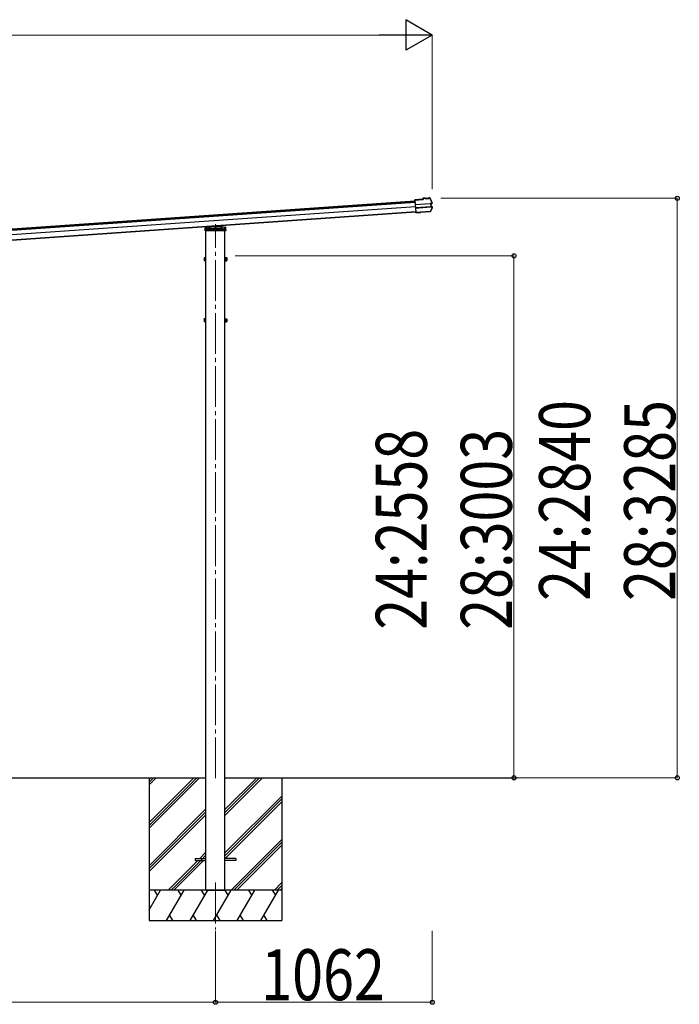
# Model space of a CAD drawing. Units: millimetres. Extents: x 0 to 109330, y 0 to 77220.
# Drawn here: x 22021 to 25251, y 48146 to 52971 of the extents above; entities that cross this region are included whole.
import ezdxf

# ---------------------------------------------------------------- set-up
doc = ezdxf.new("R2010")
doc.units = ezdxf.units.MM
doc.linetypes.add('YCENTER_1', pattern=[13, 10, -1, 1, -1])
doc.linetypes.add('YHIDDEN_1', pattern=[4, 3, -1])
for name, color, linetype, lineweight in [('YKK_12', 2, 'Continuous', 13), ('YKK_13', 4, 'Continuous', 30), ('YKK_A1', 4, 'Continuous', 30), ('YKK_D', 6, 'Continuous', 13)]:
    doc.layers.add(name, color=color, linetype=linetype, lineweight=lineweight)
doc.styles.add('text-b', font='extslim2.shx', dxfattribs={"width": 0.8, "bigfont": 'extfont2.shx'})

msp = doc.modelspace()

# ---------------------------------------------------------------- linework, layer by layer
at = {"layer": 'YKK_12', "linetype": 'YCENTER_1', "ltscale": 20}
for p, q in [((22979.4, 49253.6), (22979.4, 51969.3)), ((22979.4, 48742.3), (22979.4, 48513.3))]:
    msp.add_line(p, q, dxfattribs=at)
at = {"layer": 'YKK_13'}
for p, q in [((23995.7, 52091.5), (23956.4, 52088.7)), ((23956.5, 52087.2), (23956.4, 52088.7)), ((23956.5, 52087.2), (23997.3, 52090.1)), ((23956.6, 52086.5), (23956.5, 52087.2)), ((23956.6, 52085.5), (23956.6, 52086.5)), ((23956.6, 52085.5), (23960.7, 52027.7)), ((23958, 52065.9), (23958.1, 52064.8)), ((23958.1, 52064.8), (24031, 52069.9)), ((24031.1, 52068.6), (23958.2, 52063.5)), ((24008.3, 52096.8), (23995.4, 52095.9)), ((23995.4, 52095.9), (23995.7, 52091.5)), ((24008.4, 52095.3), (23997, 52094.5)), ((23997.3, 52090.1), (23997, 52094.5)), ((23997, 52094.5), (23997.6, 52093.9)), ((23998, 52089.5), (23997.3, 52090.1)), ((24008.4, 52095.2), (24007.1, 52095.1)), ((24007.1, 52095.1), (24007.2, 52093.2)), ((24007.2, 52093.2), (24024.2, 52094.4)), ((24008.4, 52095.3), (24008.3, 52096.8)), ((24008.3, 52096.8), (24008.5, 52096.2)), ((24022.8, 52095.8), (24008.4, 52094.8)), ((24008.4, 52095.3), (24008.4, 52095.2)), ((24008.4, 52095.2), (24008.4, 52094.8)), ((24012.6, 52095.1), (24012.7, 52093.6)), ((24018.7, 52094), (24018.6, 52095.5)), ((24022.5, 52097.1), (24022.6, 52097.8)), ((24027.8, 52098.1), (24022.6, 52097.8)), ((24022.7, 52096.3), (24022.6, 52097.8)), ((24028.2, 52096.7), (24022.7, 52096.3)), ((24024, 52096.3), (24022.7, 52096.2)), ((24022.7, 52096.2), (24022.7, 52096.3)), ((24022.8, 52095.8), (24022.7, 52096.2)), ((24024.2, 52094.4), (24024, 52096.3)), ((24029.4, 52096), (24034.9, 52084.8)), ((24032.5, 52070), (24033.4, 52070)), ((24032.8, 52068.6), (24033.3, 52068.7)), ((24039.3, 52071.6), (24033.4, 52070)), ((24033.4, 52070), (24034.5, 52053.7)), ((24034, 52068.8), (24035, 52068.9)), ((24034.9, 52084.8), (24040.1, 52073.4)), ((24039.7, 52070.2), (24035, 52068.9)), ((24035, 52068.9), (24035.9, 52055)), ((24032, 52054.8), (23959.1, 52049.7)), ((23959.2, 52048.4), (24032.1, 52053.5)), ((23960.8, 52026.2), (23960.7, 52027.7)), ((23968.3, 52026.3), (23960.8, 52025.8)), ((23960.8, 52026.2), (23960.8, 52025.8)), ((23960.9, 52024.7), (23960.8, 52025.8)), ((23968.4, 52025.2), (23960.9, 52024.7)), ((23968.4, 52024.8), (23960.9, 52024.3)), ((23960.9, 52024.3), (23960.9, 52024.7)), ((23977.6, 52027), (23968.3, 52026.3)), ((23968.4, 52025.2), (23968.3, 52026.3)), ((23977.7, 52025.5), (23968.4, 52024.8)), ((23968.4, 52024.8), (23968.4, 52025.2)), ((23977.6, 52027), (23977.7, 52027.3)), ((23977.6, 52027), (23977.7, 52025.5)), ((23977.7, 52027.3), (23983.7, 52027.7)), ((23977.7, 52027.3), (23977.8, 52025.8)), ((23977.7, 52025.5), (23977.8, 52025.8)), ((23977.8, 52025.8), (23983.8, 52026.3)), ((23983.7, 52027.7), (23983.9, 52027.4)), ((23983.7, 52027.7), (23983.8, 52026.3)), ((23983.8, 52026.3), (23984, 52025.9)), ((24031, 52030.7), (23983.9, 52027.4)), ((23983.9, 52027.4), (23984, 52025.9)), ((24030.2, 52029.1), (23984, 52025.9)), ((24036.4, 52040.8), (24031, 52030.7)), ((24033, 52053.7), (24033.2, 52053.7)), ((24033.6, 52053.6), (24034.5, 52053.7)), ((24034.3, 52055), (24033.8, 52055)), ((24034.5, 52053.7), (24040.6, 52053)), ((24035, 52055), (24035.9, 52055)), ((24035.9, 52055), (24040.8, 52054.4)), ((24041.6, 52051.1), (24036.4, 52040.8)), ((22929, 51936.2), (22929.5, 51945.8)), ((22929.9, 51936.2), (22929, 51936.2)), ((22929.5, 51945.8), (22930.1, 51954.3)), ((23028.9, 51936.2), (22929.9, 51936.2)), ((22930.5, 51946.7), (22979.4, 51950.1)), ((22931, 51955.2), (22979.4, 51958.6)), ((22979.4, 51958.6), (23027.8, 51955.2)), ((22979.4, 51958.6), (22979.4, 51957.7)), ((22979.4, 51950.1), (23028.3, 51946.7)), ((22979.4, 51950.1), (22979.4, 51949.2)), ((23009.2, 51961.1), (23009.5, 51956.5)), ((23028.7, 51954.3), (23029.3, 51945.8)), ((23029.9, 51936.2), (23028.9, 51936.2)), ((23029.3, 51945.8), (23029.9, 51936.2)), ((22924.2, 51804), (22924.8, 51805)), ((22924.2, 51804), (22924.2, 51791)), ((22924.2, 51791), (22924.8, 51790)), ((22929.7, 51805), (22924.8, 51805)), ((22929.7, 51801.2), (22924.8, 51801.2)), ((22929.7, 51793.7), (22924.8, 51793.7)), ((22929.7, 51790), (22924.8, 51790)), ((22929.7, 51805.2), (22929.7, 51790.2)), ((22931.3, 51804.7), (22929.7, 51804.7)), ((22929.7, 51801.7), (22929.7, 51793.7)), ((22929.7, 51798.2), (22931.3, 51798.2)), ((22929.7, 51797.2), (22931.3, 51797.2)), ((22929.7, 51790.6), (22931.3, 51790.6)), ((22932.9, 51806.2), (22931.3, 51806.2)), ((22931.3, 51806.2), (22931.3, 51789.2)), ((22931.3, 51798.2), (22931.3, 51804.7)), ((22931.3, 51790.6), (22931.3, 51797.2)), ((22931.3, 51789.2), (22932.9, 51789.2)), ((22932.9, 51789.2), (22932.9, 51806.2)), ((23025.9, 51789.2), (23025.9, 51806.2)), ((23025.9, 51806.2), (23027.5, 51806.2)), ((23027.5, 51789.2), (23025.9, 51789.2)), ((23027.5, 51806.2), (23027.5, 51789.2)), ((23027.5, 51804.7), (23029.1, 51804.7)), ((23027.5, 51798.2), (23027.5, 51804.7)), ((23029.1, 51798.2), (23027.5, 51798.2)), ((23029.1, 51797.2), (23027.5, 51797.2)), ((23027.5, 51790.6), (23027.5, 51797.2)), ((23029.1, 51790.6), (23027.5, 51790.6)), ((23029.1, 51805.2), (23034, 51805.2)), ((23029.1, 51805.2), (23029.1, 51790.2)), ((23029.1, 51801.7), (23029.1, 51793.7)), ((23029.1, 51801.4), (23034, 51801.4)), ((23029.1, 51793.9), (23034, 51793.9)), ((23029.1, 51790.2), (23034, 51790.2)), ((23034.6, 51804.2), (23034, 51805.2)), ((23034.6, 51791.2), (23034, 51790.2)), ((23034.6, 51804.2), (23034.6, 51791.2)), ((22924.2, 51504), (22924.8, 51505)), ((22924.2, 51504), (22924.2, 51491)), ((22924.2, 51491), (22924.8, 51490)), ((22929.7, 51505), (22924.8, 51505)), ((22929.7, 51501.2), (22924.8, 51501.2)), ((22929.7, 51493.7), (22924.8, 51493.7)), ((22929.7, 51490), (22924.8, 51490)), ((22929.7, 51505.2), (22929.7, 51490.2)), ((22931.3, 51504.7), (22929.7, 51504.7)), ((22929.7, 51501.7), (22929.7, 51493.7)), ((22929.7, 51498.2), (22931.3, 51498.2)), ((22929.7, 51497.2), (22931.3, 51497.2)), ((22929.7, 51490.6), (22931.3, 51490.6)), ((22932.9, 51506.2), (22931.3, 51506.2)), ((22931.3, 51506.2), (22931.3, 51489.2)), ((22931.3, 51498.2), (22931.3, 51504.7)), ((22931.3, 51490.6), (22931.3, 51497.2)), ((22931.3, 51489.2), (22932.9, 51489.2)), ((22932.9, 51489.2), (22932.9, 51506.2)), ((23025.9, 51489.2), (23025.9, 51506.2)), ((23025.9, 51506.2), (23027.5, 51506.2)), ((23027.5, 51489.2), (23025.9, 51489.2)), ((23027.5, 51506.2), (23027.5, 51489.2)), ((23027.5, 51504.7), (23029.1, 51504.7)), ((23027.5, 51498.2), (23027.5, 51504.7)), ((23029.1, 51498.2), (23027.5, 51498.2)), ((23029.1, 51497.2), (23027.5, 51497.2)), ((23027.5, 51490.6), (23027.5, 51497.2)), ((23029.1, 51490.6), (23027.5, 51490.6)), ((23029.1, 51505.2), (23034, 51505.2)), ((23029.1, 51505.2), (23029.1, 51490.2)), ((23029.1, 51501.7), (23029.1, 51493.7)), ((23029.1, 51501.4), (23034, 51501.4)), ((23029.1, 51493.9), (23034, 51493.9)), ((23029.1, 51490.2), (23034, 51490.2)), ((23034.6, 51504.2), (23034, 51505.2)), ((23034.6, 51491.2), (23034, 51490.2)), ((23034.6, 51504.2), (23034.6, 51491.2))]:
    msp.add_line(p, q, dxfattribs=at)
at = {"layer": 'YKK_13', "linetype": 'YHIDDEN_1'}
for p, q in [((22930.5, 51946.7), (22930.6, 51946.7)), ((22930.6, 51946.7), (23028.2, 51946.7)), ((22932.5, 51944.8), (22932, 51936.2)), ((22932.4, 51943.9), (22937.4, 51943.9)), ((22932.5, 51944.8), (22933, 51953.4)), ((22933.5, 51944.9), (22932.5, 51944.8)), ((22932.5, 51944.7), (22936.2, 51944.7)), ((22979.4, 51956.6), (22933, 51953.4)), ((22957.9, 51946.6), (22933.5, 51944.9)), ((22936.2, 51953.6), (22936.2, 51939.9)), ((22936.2, 51944.7), (22937.4, 51944.7)), ((22936.2, 51939.9), (22937.2, 51938.2)), ((22937.2, 51938.2), (22937.4, 51938.2)), ((22937.4, 51953.7), (22937.4, 51945.2)), ((22937.4, 51945.2), (22937.4, 51938.2)), ((22937.4, 51944.7), (22938.9, 51944.7)), ((22937.4, 51938.2), (22942.4, 51938.2)), ((22938.9, 51945.3), (22938.9, 51938.2)), ((22938.9, 51944.7), (23019.9, 51944.7)), ((22942, 51944.7), (22942, 51938.2)), ((22942.1, 51944.7), (22942.1, 51938.2)), ((22942.4, 51945.5), (22942.4, 51939.9)), ((22942.4, 51939.9), (22945.4, 51939.9)), ((22942.4, 51938.2), (22942.4, 51939.9)), ((22945.4, 51938.2), (22942.4, 51938.2)), ((22945.4, 51945.8), (22945.4, 51939.9)), ((22945.4, 51939.9), (22945.4, 51938.2)), ((22945.4, 51938.2), (23013.4, 51938.2)), ((22948.6, 51945.8), (22948.7, 51946.7)), ((22948.7, 51946.7), (22949.3, 51956.9)), ((22950.1, 51936.2), (22950.2, 51938.2)), ((22950.6, 51944.7), (22950.2, 51938.2)), ((22951.3, 51957.1), (22950.6, 51944.7)), ((22953.4, 51946.7), (22953.4, 51944.7)), ((22957.9, 51946.6), (22959.4, 51946.7)), ((22957.9, 51943.9), (22957.9, 51946.6)), ((22959.4, 51943.9), (22957.9, 51943.9)), ((22979.4, 51948.1), (22959.4, 51946.7)), ((22959.4, 51946.7), (22959.4, 51943.9)), ((23025.8, 51953.4), (22979.4, 51956.6)), ((22999.4, 51946.7), (22979.4, 51948.1)), ((22999.4, 51943.9), (22999.4, 51946.7)), ((22999.4, 51946.7), (23000.9, 51946.6)), ((22999.4, 51943.9), (23000.9, 51943.9)), ((23000.9, 51946.6), (23000.9, 51943.9)), ((23025.3, 51944.9), (23000.9, 51946.6)), ((23005.4, 51944.7), (23005.4, 51946.7)), ((23007.2, 51961), (23008.2, 51944.7)), ((23008.2, 51944.7), (23008.6, 51938.2)), ((23008.6, 51938.2), (23008.7, 51936.2)), ((23009.5, 51956.5), (23010.1, 51946.7)), ((23010.1, 51946.7), (23010.2, 51945.8)), ((23013.4, 51945.8), (23013.4, 51939.9)), ((23013.4, 51939.9), (23016.4, 51939.9)), ((23013.4, 51938.2), (23013.4, 51939.9)), ((23016.4, 51938.2), (23013.4, 51938.2)), ((23016.4, 51945.5), (23016.4, 51939.9)), ((23016.4, 51939.9), (23016.4, 51938.2)), ((23016.4, 51938.2), (23021.4, 51938.2)), ((23016.7, 51944.7), (23016.7, 51938.2)), ((23016.8, 51944.7), (23016.8, 51938.2)), ((23019.9, 51945.3), (23019.9, 51938.2)), ((23019.9, 51944.7), (23021.4, 51944.7)), ((23021.4, 51953.7), (23021.4, 51945.2)), ((23021.4, 51945.2), (23021.4, 51938.2)), ((23021.4, 51944.7), (23022.6, 51944.7)), ((23021.4, 51943.9), (23026.4, 51943.9)), ((23021.4, 51938.2), (23021.6, 51938.2)), ((23021.6, 51938.2), (23022.6, 51939.9)), ((23022.6, 51953.6), (23022.6, 51939.9)), ((23022.6, 51944.7), (23026.3, 51944.7)), ((23026.3, 51944.8), (23025.3, 51944.9)), ((23025.8, 51953.4), (23026.3, 51944.8)), ((23026.8, 51936.2), (23026.3, 51944.8)), ((23028.2, 51946.7), (23028.3, 51946.7))]:
    msp.add_line(p, q, dxfattribs=at)
at = {"layer": 'YKK_13', "ltscale": 20}
for p, q in [((22879.4, 48860.6), (22879.4, 48851.6)), ((22879.4, 48860.6), (22932.9, 48860.6)), ((22879.4, 48851.6), (22932.9, 48851.6)), ((23079.4, 48860.6), (23025.9, 48860.6)), ((23079.4, 48851.6), (23025.9, 48851.6)), ((23079.4, 48860.6), (23079.4, 48851.6))]:
    msp.add_line(p, q, dxfattribs=at)
at = {"layer": 'YKK_13'}
for centre, radius, start, end in [((24028, 52094.9), 3.19, 26.866, 94.0247), ((24028.3, 52095.5), 1.2, 26.8987, 94.029), ((23583, 51869.6), 502, 24.0339, 26.8619), ((24039, 52072.9), 1.3, 285.127, 24.1094), ((24039, 52072.9), 2.8, 285, 24.0339), ((24030, 52032.3), 3.19, 273.987, 331.4171), ((23592, 52271), 502, 331.4144, 333.9399), ((24040.4, 52051.7), 1.3, 333.874, 82.8616), ((24040.4, 52051.7), 2.8, 333.9399, 83), ((22930.5, 51945.7), 1, 94, 176.5), ((22931.1, 51954.2), 1, 94, 176.5), ((23027.7, 51954.2), 1, 3.5, 86), ((23028.3, 51945.7), 1, 3.5, 86), ((22927.5, 51803.1), 3.32, 145.6158, 214.3842), ((22936.6, 51797.5), 12.4, 162.412, 197.588), ((22927.5, 51791.8), 3.32, 145.6158, 214.3842), ((23031.3, 51803.3), 3.32, 325.6158, 34.3842), ((23022.2, 51797.7), 12.4, 342.412, 17.588), ((23031.3, 51792), 3.32, 325.6158, 34.3842), ((22927.5, 51503.1), 3.32, 145.6158, 214.3842), ((22936.6, 51497.5), 12.4, 162.412, 197.588), ((22927.5, 51491.8), 3.32, 145.6158, 214.3842), ((23031.3, 51503.3), 3.32, 325.6158, 34.3842), ((23022.2, 51497.7), 12.4, 342.412, 17.588), ((23031.3, 51492), 3.32, 325.6158, 34.3842)]:
    msp.add_arc(centre, radius, start, end, dxfattribs=at)
at = {"layer": 'YKK_13', "linetype": 'YHIDDEN_1'}
for centre, start, end in [((22930.5, 51945.7), 90, 176.5), ((23028.3, 51945.7), 3.5, 90)]:
    msp.add_arc(centre, 1, start, end, dxfattribs=at)
at = {"layer": 'YKK_13'}
for centre, major_axis, ratio, start_param, end_param in [((23997.7, 52092.7), (-0.08, 1.2), 0.052408, 5.104416, 6.222099), ((23986.8, 51900.7), (-34.9, 499.3), 0.052408, 5.09642, 5.104416), ((24008.7, 52093), (-0.22, 3.19), 0.016053, 5.312234, 6.222099), ((24022.7, 52094), (-0.22, 3.19), 0.016053, 0.061087, 0.970951), ((24031, 52069.6), (1.5, 0.1), 0.19438, 0.822224, 1.570796), ((24031.1, 52068.1), (2.99, 0.21), 0.19438, 0.941065, 1.570796), ((24031, 52069.6), (1.48, 0.4), 0.014741, 0.075674, 0.819358), ((24031.1, 52068), (2.95, 0.79), 0.014741, 0.075674, 0.704179), ((24032, 52055.3), (2.99, 0.21), 0.19438, 4.712389, 5.34212), ((24032.1, 52053.8), (1.5, 0.1), 0.19438, 4.712389, 5.357018), ((24032.1, 52053.8), (1.52, -0.19), 0.014741, 5.567803, 6.207511), ((24032, 52055.3), (3.03, -0.37), 0.014741, 5.579007, 6.207511)]:
    msp.add_ellipse(centre, major_axis=major_axis, ratio=ratio, start_param=start_param, end_param=end_param, dxfattribs=at)
at = {"layer": 'YKK_A1'}
for p, q in [((19094.1, 51744.2), (23956.7, 52084.2)), ((19094.4, 51740), (23957, 52080)), ((23957.3, 52076), (19094.7, 51735.9)), ((23958.8, 52054.5), (19096.2, 51714.5)), ((23960.6, 52029), (19098, 51688.9)), ((23960.7, 52027.7), (19098.1, 51687.6)), ((22932.9, 49256.1), (22932.9, 51936.2)), ((23025.9, 49256.1), (23025.9, 51936.2)), ((20125.9, 49256.1), (22932.9, 49256.1)), ((22654.4, 49037.2), (22873.4, 49256.1)), ((22654.4, 49023), (22887.5, 49256.1)), ((22654.4, 49008.9), (22901.7, 49256.1)), ((22654.4, 49221), (22689.5, 49256.1)), ((22654.4, 49235.2), (22675.4, 49256.1)), ((22654.4, 49249.3), (22661.2, 49256.1)), ((22932.9, 48706.1), (22932.9, 49256.1)), ((23025.9, 49256.1), (24456.7, 49256.1)), ((23025.9, 48706.1), (23025.9, 49256.1)), ((23025.9, 49072), (23210, 49256.1)), ((23025.9, 49086.2), (23195.9, 49256.1)), ((23025.9, 49100.3), (23181.7, 49256.1)), ((23025.9, 48888.2), (23304.4, 49166.7)), ((23025.9, 48874), (23304.4, 49152.5)), ((23026.7, 48860.6), (23304.4, 49138.4)), ((22654.4, 48825), (22932.9, 49103.5)), ((22654.4, 48810.9), (22932.9, 49089.4)), ((22654.4, 48796.7), (22932.9, 49075.2)), ((23056, 48706.1), (23304.4, 48954.5)), ((23070.2, 48706.1), (23304.4, 48940.4)), ((22902.1, 48860.6), (22932.9, 48891.4)), ((23084.3, 48706.1), (23304.4, 48926.2)), ((22747.6, 48706.1), (22893.1, 48851.6)), ((22761.8, 48706.1), (22907.3, 48851.6)), ((22775.9, 48706.1), (22921.4, 48851.6)), ((22907.3, 48851.6), (22932.9, 48877.3)), ((23268.1, 48706.1), (23304.4, 48742.4)), ((23304.4, 48706.1), (22654.4, 48706.1)), ((22654.4, 48608.9), (22710.6, 48706.1)), ((22695.6, 48680.2), (22680.5, 48706.1)), ((22739.4, 48556.1), (22826, 48706.1)), ((22811, 48680.2), (22796, 48706.1)), ((22854.9, 48556.1), (22941.5, 48706.1)), ((22926.5, 48680.2), (22911.5, 48706.1)), ((22932.9, 48706.1), (23025.9, 48706.1)), ((22970.4, 48556.1), (23057, 48706.1)), ((23042, 48680.2), (23027, 48706.1)), ((23085.8, 48556.1), (23172.4, 48706.1)), ((23157.4, 48680.2), (23142.4, 48706.1)), ((23201.3, 48556.1), (23287.9, 48706.1)), ((23257.9, 48706.1), (23272.9, 48680.2)), ((23282.3, 48706.1), (23304.4, 48728.3)), ((23296.4, 48706.1), (23304.4, 48714.1)), ((22654.4, 48556.1), (23304.4, 48556.1)), ((22754.4, 48582.1), (22769.4, 48556.1)), ((22869.9, 48582.1), (22884.9, 48556.1)), ((22985.4, 48582.1), (23000.4, 48556.1)), ((23100.8, 48582.1), (23115.8, 48556.1)), ((23216.3, 48582.1), (23231.3, 48556.1))]:
    msp.add_line(p, q, dxfattribs=at)
at = {"layer": 'YKK_A1', "ltscale": 20}
for p, q in [((22654.4, 49256.1), (22654.4, 48556.1)), ((23304.4, 49256.1), (23304.4, 48556.1))]:
    msp.add_line(p, q, dxfattribs=at)
at = {"layer": 'YKK_D', "lineweight": -2}
for p, q in [((24041.2, 52896.2), (23911.3, 52971.2)), ((23911.3, 52971.2), (23911.3, 52821.2)), ((24041.2, 52896.2), (23781.4, 52896.2)), ((24041.2, 52896.2), (23911.3, 52821.2))]:
    msp.add_line(p, q, dxfattribs=at)
at = {"layer": 'YKK_D'}
for p, q in [((19129.4, 52896.2), (23891.2, 52896.2)), ((24041.2, 52141.3), (24041.2, 52897.2)), ((24083.2, 52096.2), (25242.2, 52096.2)), ((25241.2, 49256.1), (25241.2, 52096.2)), ((23075.9, 51813.9), (24442.2, 51813.9)), ((24441.2, 49256.1), (24441.2, 51813.9)), ((23075.9, 49256.1), (24442.2, 49256.1)), ((24281.8, 49256.1), (25242.2, 49256.1)), ((22979.4, 48506.1), (22979.4, 48155.1)), ((22979.4, 48506.1), (22979.4, 48155.1)), ((24041.2, 48506.1), (24041.2, 48155.1)), ((20079.4, 48156.1), (22979.4, 48156.1)), ((22979.4, 48156.1), (24041.2, 48156.1))]:
    msp.add_line(p, q, dxfattribs=at)
at = {"layer": 'YKK_D', "linetype": 'ByBlock', "lineweight": -2}
for centre in [(25241.2, 52096.2), (24441.2, 51813.9), (24441.2, 49256.1), (25241.2, 49256.1), (22979.4, 48156.1), (22979.4, 48156.1), (24041.2, 48156.1)]:
    msp.add_circle(centre, 10, dxfattribs=at)

# ---------------------------------------------------------------- texts
at = {"layer": 'YKK_D', "style": 'text-b', "width": 0.8}
for s, p in [('24:2840', (24814.5, 50122.9)), ('28:3285', (25231.2, 50122.9)), ('24:2558', (24014.5, 49981.7)), ('28:3003', (24431.2, 49981.7))]:
    msp.add_text(s, height=250, rotation=90, dxfattribs=at).set_placement(p)
msp.add_text('1062', height=250, dxfattribs=at).set_placement((23203.6, 48166.1))

doc.saveas('drawing.dxf')
